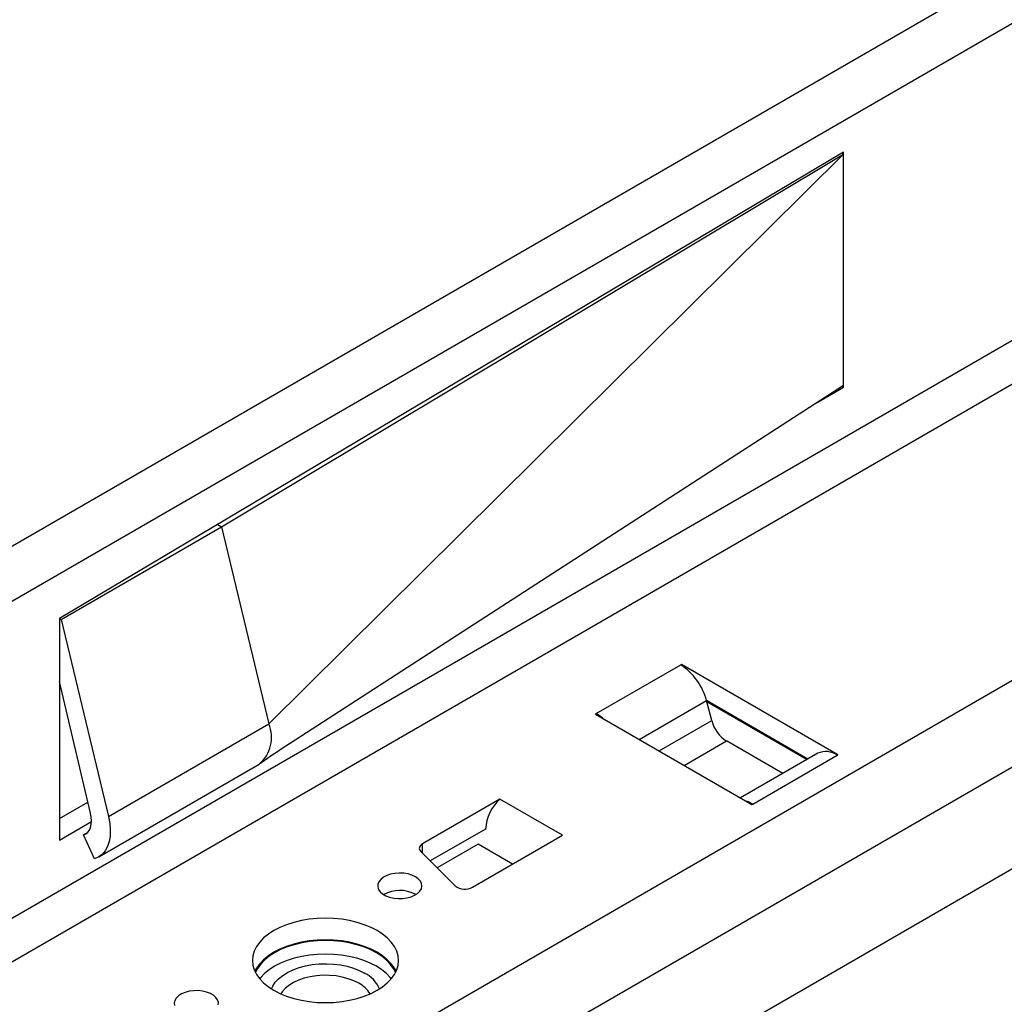
# Model space of a CAD drawing. Units: millimetres. Extents: x 70 to 4130, y 70 to 2900.
# Drawn here: x 3234 to 3323, y 2521 to 2610 of the extents above; entities that cross this region are included whole.
import ezdxf

# ---------------------------------------------------------------- set-up
doc = ezdxf.new("R2010")
doc.units = ezdxf.units.MM
doc.header["$LTSCALE"] = 10
doc.layers.add('HAURATON_PRODUCT_CONTOUR', color=7, linetype='Continuous', lineweight=25)

msp = doc.modelspace()

# ---------------------------------------------------------------- linework, layer by layer
at = {"layer": 'HAURATON_PRODUCT_CONTOUR'}
for p, q in [((2849.127, 2335.335), (3554.112, 2742.315)), ((3270.704, 2519.349), (3529.505, 2668.751)), ((3532.899, 2662.872), (3274.098, 2513.47)), ((3528.362, 2651.056), (3286.517, 2511.442)), ((3374.926, 2643.8), (3022.277, 2440.221)), ((3308.392, 2597.606), (3237.54, 2555.479)), ((3252.177, 2563.765), (3308.392, 2597.442)), ((3256.461, 2545.971), (3308.392, 2597.442)), ((3308.392, 2597.442), (3308.253, 2597.523)), ((3308.392, 2597.442), (3308.392, 2597.606)), ((3308.392, 2576.539), (3308.392, 2597.442)), ((3338.176, 2588.997), (3229.819, 2526.443)), ((3231.558, 2523.529), (3339.83, 2586.033)), ((3308.392, 2576.539), (3258.322, 2544.175)), ((3306.029, 2575.011), (3308.392, 2576.376)), ((3308.259, 2576.453), (3308.392, 2576.376)), ((3308.392, 2576.376), (3308.392, 2576.539)), ((3237.682, 2555.397), (3252.177, 2563.765)), ((3251.822, 2563.971), (3252.177, 2563.765)), ((3252.177, 2563.765), (3256.461, 2545.971)), ((3237.54, 2555.479), (3237.54, 2535.474)), ((3237.54, 2555.479), (3237.682, 2555.397)), ((3237.682, 2555.397), (3241.966, 2537.603)), ((3286.048, 2546.902), (3293.685, 2551.311)), ((3293.755, 2551.352), (3293.685, 2551.311)), ((3307.898, 2543.188), (3293.755, 2551.352)), ((3293.755, 2551.269), (3293.755, 2551.352)), ((3240.354, 2537.92), (3237.54, 2549.805)), ((3289.931, 2544.579), (3296.01, 2548.088)), ((3305.175, 2542.8), (3296.01, 2548.091)), ((3296.494, 2546.272), (3296.01, 2548.088)), ((3296.033, 2548.004), (3305.112, 2542.763)), ((3286.048, 2546.902), (3285.977, 2546.861)), ((3285.977, 2546.861), (3300.119, 2538.697)), ((3286.048, 2546.902), (3286.048, 2546.821)), ((3241.966, 2537.603), (3256.461, 2545.971)), ((3291.746, 2543.531), (3296.494, 2546.272)), ((3294.006, 2542.227), (3297.823, 2544.431)), ((3302.912, 2541.493), (3297.823, 2544.431)), ((3306.077, 2543.32), (3299.094, 2539.289)), ((3300.19, 2538.738), (3307.827, 2543.147)), ((3307.827, 2543.147), (3307.898, 2543.188)), ((3241.101, 2533.961), (3255.597, 2542.329)), ((3237.54, 2537.433), (3240.117, 2538.92)), ((3277.35, 2539.187), (3270.356, 2535.149)), ((3283.007, 2535.922), (3277.35, 2539.187)), ((3300.119, 2538.697), (3300.19, 2538.738)), ((3237.54, 2535.474), (3240.438, 2537.146)), ((3239.704, 2535.956), (3240.072, 2536.168)), ((3240.722, 2533.8), (3239.704, 2535.956)), ((3276.056, 2536.48), (3271.056, 2533.594)), ((3270.356, 2534.293), (3270.356, 2535.149)), ((3275.371, 2535.105), (3271.677, 2532.972)), ((3274.876, 2531.227), (3283.007, 2535.922)), ((3278.482, 2533.309), (3275.371, 2535.105)), ((3270.197, 2534.452), (3273.302, 2531.347)), ((3269.678, 2530.594), (3269.747, 2530.553))]:
    msp.add_line(p, q, dxfattribs=at)
at = {"layer": 'HAURATON_PRODUCT_CONTOUR', "flags": 128}
for points in [[(3286.635, 2546.482), (3286.424, 2546.652), (3286.048, 2546.902)], [(3300.19, 2538.738), (3299.814, 2538.922), (3299.603, 2538.996)], [(3239.704, 2535.956), (3239.917, 2536.049), (3240.099, 2536.195), (3240.245, 2536.391), (3240.352, 2536.632), (3240.417, 2536.912), (3240.44, 2537.226), (3240.418, 2537.564), (3240.354, 2537.92)], [(3241.966, 2537.603), (3242.083, 2536.99), (3242.134, 2536.401), (3242.119, 2535.849), (3242.036, 2535.343), (3241.889, 2534.892), (3241.68, 2534.506), (3241.412, 2534.191), (3241.091, 2533.955), (3240.722, 2533.8)], [(3270.356, 2535.149), (3270.25, 2535.077), (3270.166, 2534.996), (3270.106, 2534.909), (3270.071, 2534.816), (3270.063, 2534.722), (3270.082, 2534.628), (3270.127, 2534.538), (3270.197, 2534.452)], [(3269.714, 2532.166), (3269.4, 2532.314), (3269.041, 2532.422), (3268.652, 2532.486), (3268.249, 2532.504), (3267.847, 2532.474), (3267.465, 2532.399), (3267.116, 2532.28), (3266.815, 2532.124), (3266.576, 2531.935), (3266.407, 2531.723), (3266.316, 2531.496), (3266.305, 2531.262), (3266.377, 2531.032), (3266.527, 2530.815), (3266.749, 2530.62), (3267.036, 2530.455), (3267.374, 2530.326), (3267.749, 2530.24), (3268.148, 2530.198), (3268.552, 2530.204), (3268.946, 2530.257), (3269.314, 2530.355), (3269.64, 2530.493), (3269.912, 2530.666), (3270.117, 2530.868), (3270.248, 2531.089), (3270.299, 2531.32), (3270.268, 2531.553), (3270.157, 2531.778), (3269.969, 2531.985), (3269.714, 2532.166)], [(3256.915, 2521.92), (3257.467, 2521.636), (3258.071, 2521.388), (3258.718, 2521.182), (3259.402, 2521.018), (3260.113, 2520.9), (3260.843, 2520.828), (3261.582, 2520.804), (3262.321, 2520.828), (3263.051, 2520.9), (3263.762, 2521.018), (3264.446, 2521.182), (3265.093, 2521.388), (3265.697, 2521.636), (3266.249, 2521.92), (3266.742, 2522.239), (3267.17, 2522.587), (3267.528, 2522.961), (3267.812, 2523.356), (3268.017, 2523.767), (3268.141, 2524.188), (3268.182, 2524.614), (3268.141, 2525.041), (3268.017, 2525.462), (3267.812, 2525.873), (3267.528, 2526.267), (3267.17, 2526.641), (3266.742, 2526.99), (3266.249, 2527.309), (3265.697, 2527.593), (3265.093, 2527.84), (3264.446, 2528.047), (3263.762, 2528.211), (3263.051, 2528.329), (3262.321, 2528.4), (3261.582, 2528.424), (3260.843, 2528.4), (3260.113, 2528.329), (3259.402, 2528.211), (3258.718, 2528.047), (3258.071, 2527.84), (3257.467, 2527.593), (3256.915, 2527.309), (3256.422, 2526.99), (3255.994, 2526.641), (3255.636, 2526.267), (3255.352, 2525.873), (3255.147, 2525.462), (3255.024, 2525.041), (3254.982, 2524.614), (3255.024, 2524.188), (3255.147, 2523.767), (3255.352, 2523.356), (3255.636, 2522.961), (3255.994, 2522.587), (3256.422, 2522.239), (3256.915, 2521.92)], [(3267.96, 2523.635), (3267.812, 2523.913), (3267.528, 2524.308), (3267.17, 2524.682), (3266.742, 2525.03), (3266.249, 2525.349), (3265.697, 2525.634), (3265.093, 2525.881), (3264.446, 2526.087), (3263.762, 2526.251), (3263.051, 2526.369), (3262.321, 2526.441), (3261.582, 2526.465), (3260.843, 2526.441), (3260.113, 2526.369), (3259.402, 2526.251), (3258.718, 2526.087), (3258.071, 2525.881), (3257.467, 2525.634), (3256.915, 2525.349), (3256.422, 2525.03), (3255.994, 2524.682), (3255.636, 2524.308), (3255.352, 2523.913), (3255.204, 2523.635)], [(3267.906, 2523.523), (3267.717, 2523.894), (3267.438, 2524.283), (3267.086, 2524.651), (3266.664, 2524.994), (3266.178, 2525.308), (3265.635, 2525.588), (3265.04, 2525.832), (3264.402, 2526.035), (3263.729, 2526.196), (3263.028, 2526.313), (3262.31, 2526.383), (3261.582, 2526.407), (3260.854, 2526.383), (3260.136, 2526.313), (3259.435, 2526.196), (3258.762, 2526.035), (3258.124, 2525.832), (3257.529, 2525.588), (3256.986, 2525.308), (3256.5, 2524.994), (3256.078, 2524.651), (3255.726, 2524.283), (3255.447, 2523.894), (3255.258, 2523.523)], [(3267.522, 2522.954), (3267.438, 2523.058), (3267.086, 2523.426), (3266.664, 2523.769), (3266.178, 2524.083), (3265.635, 2524.364), (3265.04, 2524.607), (3264.402, 2524.811), (3263.729, 2524.972), (3263.028, 2525.088), (3262.31, 2525.159), (3261.582, 2525.182), (3260.854, 2525.159), (3260.136, 2525.088), (3259.435, 2524.972), (3258.762, 2524.811), (3258.124, 2524.607), (3257.529, 2524.364), (3256.986, 2524.083), (3256.5, 2523.769), (3256.078, 2523.426), (3255.726, 2523.058), (3255.642, 2522.954)], [(3256.699, 2522.051), (3256.812, 2522.295), (3257.043, 2522.64), (3257.348, 2522.966), (3257.723, 2523.265), (3258.162, 2523.535), (3258.656, 2523.77), (3259.199, 2523.967), (3259.78, 2524.122), (3260.391, 2524.233), (3261.022, 2524.298), (3261.662, 2524.316), (3262.301, 2524.286), (3262.928, 2524.21), (3263.532, 2524.088), (3264.105, 2523.922), (3264.636, 2523.715), (3265.118, 2523.471)], [(3264.587, 2522.552), (3264.14, 2522.777), (3263.642, 2522.963), (3263.105, 2523.108), (3262.538, 2523.208), (3261.952, 2523.262), (3261.36, 2523.268), (3260.771, 2523.226), (3260.198, 2523.137), (3259.653, 2523.004), (3259.144, 2522.827), (3258.684, 2522.612), (3258.279, 2522.361), (3257.939, 2522.081), (3257.67, 2521.776), (3257.552, 2521.597)], [(3251.899, 2520.591), (3251.909, 2520.824), (3251.838, 2521.054), (3251.687, 2521.271), (3251.465, 2521.466), (3251.179, 2521.631), (3250.841, 2521.76), (3250.465, 2521.846), (3250.067, 2521.888), (3249.662, 2521.882), (3249.268, 2521.829), (3248.9, 2521.731), (3248.574, 2521.593), (3248.303, 2521.42), (3248.097, 2521.218), (3247.967, 2520.997), (3247.915, 2520.766), (3247.946, 2520.533)]]:
    msp.add_lwpolyline(points, dxfattribs=at)
at = {"layer": 'HAURATON_PRODUCT_CONTOUR'}
for centre, radius, start, end in [((3290.713, 2546.716), 5.472, 14.51854, 57.10784), ((3253.489, 2544.753), 3.212, 311.00767, 22.28567), ((3299.521, 2547.056), 3.127, 194.51854, 237.10784), ((3298.14, 2482.745), 73.205, 122.95127, 125.42544), ((3306.806, 2541.756), 1.725, 53.70957, 114.97997), ((3279.972, 2536.27), 3.922, 131.94728, 176.93498), ((3278.385, 2536.473), 2.329, 179.8225, 180.96904), ((3268.304, 2527.965), 2.967, 62.39583, 119.28668), ((3274.181, 2532.499), 1.449, 232.67022, 298.63737), ((3263.831, 2520.901), 2.874, 23.58421, 63.41084), ((3263.339, 2520.187), 2.675, 31.81937, 62.18481)]:
    msp.add_arc(centre, radius, start, end, dxfattribs=at)

doc.saveas('drawing.dxf')
